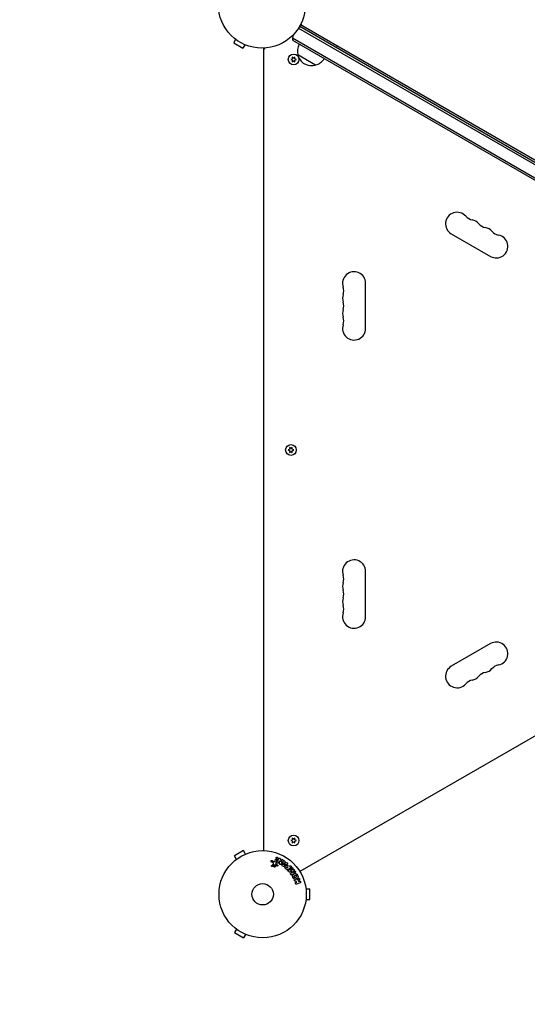
# Model space of a CAD drawing. Units: millimetres. Extents: x -5898 to 6796, y -6818 to 7870.
# Drawn here: x 968 to 1585, y -3401 to -2205 of the extents above; entities that cross this region are included whole.
import ezdxf

# ---------------------------------------------------------------- set-up
doc = ezdxf.new("R2010")
doc.units = ezdxf.units.MM
doc.header["$LTSCALE"] = 20
doc.linetypes.add('HIDDEN', pattern=[9.525, 6.35, -3.175])
for name, color, linetype in [('2d', 230, 'Continuous'), ('AS-Free_Space_Hatch', 31, 'HIDDEN'), ('AS-Safetyzone', 5, 'HIDDEN')]:
    doc.layers.add(name, color=color, linetype=linetype)

msp = doc.modelspace()

# ---------------------------------------------------------------- hatches: boundary and pattern name
at = {"layer": 'AS-Free_Space_Hatch'}
h = msp.add_hatch(dxfattribs=at)
h.set_pattern_fill('ANSI31', color=256, scale=100)
h.set_pattern_definition([(346.7138, (-3961.82, 5322.57), (72.966, 309.002), [])])
edge = h.paths.add_edge_path()
edge.add_arc((-714.4, 6002.7), 1121.1, 214.1508, 252.5798)
edge.add_arc((-1646, 3033.4), 1991, 34.4024, 72.5798, ccw=False)
edge.add_line((-3.3, 4158.3), (828.2, 5598.5))
edge.add_arc((1694.2, 5098.5), 1000, -30, 150, ccw=False)
edge.add_line((2560.3, 4598.5), (1334.5, 2475.5))
edge.add_arc((468.5, 2975.5), 1000, 240.7167, 330, ccw=False)
edge.add_arc((-478.2, 2992.5), 1000, 210, 297.2296, ccw=False)
edge.add_line((-1344.2, 2492.5), (-1642.8, 3009.6))
edge.add_arc((-1231.1, 5265.2), 2292.9, 211.7138, 259.6559, ccw=False)
edge.add_line((-3181.6, 4059.9), (-3961.8, 5322.6))
edge.add_arc((-3111.1, 5848.2), 1000, 31.7138, 211.7138, ccw=False)
edge.add_line((-2260.5, 6373.9), (-1642.1, 5373.3))
edge = h.paths.add_edge_path()
edge.add_arc((-2365.1, 1623), 500, 0, 360)
edge = h.paths.add_edge_path()
edge.add_line((-3314.3, -2950.6), (-1959, -4421.4))
edge.add_line((-1959, -4421.4), (-3195.2, -5560.6))
edge.add_arc((-3872.9, -4825.3), 1000, 222.6616, 312.6616, ccw=False)
edge.add_arc((-3872.9, -4825.3), 1000, 132.6616, 222.6616, ccw=False)
edge.add_line((-4550.6, -4089.9), (-3314.3, -2950.6))

# ---------------------------------------------------------------- linework, layer by layer
at = {"layer": '2d'}
for p, q in [((2154.7, -2699.5), (1309.4, -2211.5)), ((1307.1, -2215.3), (2152.4, -2703.4)), ((1308.4, -2213.2), (2153.6, -2701.2)), ((1311, -2212.4), (1311, -2212.3)), ((1230.6, -2229), (1228.2, -2233.2)), ((1228.2, -2233.2), (1239.4, -2239.7)), ((1229.4, -2228.1), (1229.4, -2228.1)), ((1229.4, -2228.1), (1229.4, -2228.1)), ((1241.8, -2235.5), (1239.4, -2239.7)), ((1299.7, -2227.3), (2145.8, -2715.7)), ((2143.1, -2717.1), (1299.9, -2230.3)), ((1243.2, -2236.1), (1243.2, -2236.1)), ((1243.2, -2236.1), (1243.2, -2236.1)), ((1264.5, -2239.7), (1264.5, -3214.2)), ((1264.5, -2241.5), (1264.6, -2241.5)), ((1327.8, -2260.2), (1306.1, -2247.7)), ((1353.8, -2237.1), (1353, -2238.4)), ((1299.5, -2252.5), (1297.7, -2253.4)), ((1297.7, -2253.4), (1299.5, -2254.3)), ((1299.3, -2250.5), (1299.5, -2252.5)), ((1301, -2251.7), (1299.3, -2250.5)), ((1299.5, -2254.3), (1299.3, -2256.3)), ((1299.3, -2256.3), (1301, -2255.1)), ((1302.7, -2250.5), (1301, -2251.7)), ((1301, -2255.1), (1302.7, -2256.3)), ((1302.5, -2252.5), (1302.7, -2250.5)), ((1304.4, -2253.4), (1302.5, -2252.5)), ((1302.5, -2254.3), (1304.4, -2253.4)), ((1302.7, -2256.3), (1302.5, -2254.3)), ((1492.6, -2465.1), (1540.3, -2492.6)), ((1388.5, -2580.2), (1388.5, -2525.2)), ((1296.1, -2724.8), (1296.3, -2726.8)), ((1297.8, -2726), (1296.1, -2724.8)), ((1299.4, -2724.8), (1297.8, -2726)), ((1299.2, -2726.8), (1299.4, -2724.8)), ((1296.3, -2726.8), (1294.4, -2727.7)), ((1294.4, -2727.7), (1296.3, -2728.6)), ((1296.3, -2728.6), (1296.1, -2730.6)), ((1296.1, -2730.6), (1297.8, -2729.4)), ((1297.8, -2729.4), (1299.4, -2730.6)), ((1301.1, -2727.7), (1299.2, -2726.8)), ((1299.2, -2728.6), (1301.1, -2727.7)), ((1299.4, -2730.6), (1299.2, -2728.6)), ((2152.7, -2752.5), (1308.7, -3239.7)), ((1388.5, -2930.2), (1388.5, -2875.2)), ((1540.3, -2962.8), (1492.6, -2990.3)), ((1299.5, -3201.2), (1297.7, -3202)), ((1297.7, -3202), (1299.5, -3202.9)), ((1299.3, -3199.1), (1299.5, -3201.2)), ((1301, -3200.3), (1299.3, -3199.1)), ((1299.5, -3202.9), (1299.3, -3204.9)), ((1299.3, -3204.9), (1301, -3203.8)), ((1302.7, -3199.1), (1301, -3200.3)), ((1301, -3203.8), (1302.7, -3204.9)), ((1302.5, -3201.2), (1302.7, -3199.1)), ((1304.4, -3202), (1302.5, -3201.2)), ((1302.5, -3202.9), (1304.4, -3202)), ((1302.7, -3204.9), (1302.5, -3202.9)), ((1240.3, -3214.2), (1229.1, -3220.7)), ((1242.7, -3218.4), (1240.3, -3214.2)), ((1264.5, -3213.9), (1264.6, -3213.9)), ((1231.5, -3224.9), (1229.1, -3220.7)), ((1230.3, -3225.8), (1230.3, -3225.8)), ((1230.3, -3225.8), (1230.3, -3225.8)), ((1244.1, -3217.8), (1244.1, -3217.8)), ((1244.1, -3217.8), (1244.1, -3217.8)), ((1276, -3228.9), (1273.9, -3227.7)), ((1274.8, -3226.3), (1276.7, -3227.4)), ((1278.5, -3226.7), (1279.1, -3224.9)), ((1280.6, -3225.5), (1279.5, -3228.7)), ((1283.7, -3226.5), (1282.5, -3228.8)), ((1283.9, -3230), (1283.7, -3226.5)), ((1285, -3224.7), (1285.3, -3227.9)), ((1285.3, -3227.9), (1286.4, -3225.7)), ((1287.2, -3231.8), (1288.3, -3227.9)), ((1290.2, -3228), (1292, -3229.3)), ((1274.4, -3232.3), (1276.5, -3230.4)), ((1279, -3231.5), (1277.1, -3231.7)), ((1280.6, -3232.8), (1279.3, -3231.7)), ((1280.1, -3230.5), (1281.6, -3231.9)), ((1289, -3231.5), (1289.7, -3229.2)), ((1290.9, -3230.1), (1289, -3231.6)), ((1292.7, -3231.1), (1289.4, -3233.3)), ((1289.7, -3229.2), (1290.9, -3230.1)), ((1293, -3237.5), (1291.7, -3236.2)), ((1294.4, -3234.8), (1293.5, -3235.7)), ((1297.6, -3234.4), (1294.7, -3237.3)), ((1295, -3237.9), (1298.6, -3235.1)), ((1295.5, -3233.7), (1296.2, -3233)), ((1299.7, -3236.6), (1297.4, -3238.4)), ((1297.4, -3238.4), (1300.6, -3237.1)), ((1301.6, -3238.4), (1299.5, -3241.1)), ((1299.5, -3241.1), (1301.9, -3239.3)), ((1309, -3239.6), (1308.9, -3239.5)), ((1305.1, -3252.5), (1302.9, -3251.5)), ((1308.1, -3249.4), (1306.6, -3251.2)), ((1306.6, -3251.2), (1307.4, -3251.7)), ((1307.4, -3251.7), (1308.2, -3251.4)), ((1303.9, -3252.9), (1305.1, -3252.5)), ((1308.8, -3253.3), (1304.5, -3254.8)), ((1315.8, -3259.2), (1315.8, -3259.2)), ((1315.8, -3259.2), (1315.8, -3259.2)), ((1316, -3260.7), (1320.8, -3260.7)), ((1320.8, -3273.7), (1320.8, -3260.7)), ((1315.8, -3275.1), (1315.8, -3275.2)), ((1315.8, -3275.2), (1315.8, -3275.2)), ((1316, -3273.7), (1320.8, -3273.7)), ((1231.5, -3309.5), (1229.1, -3313.7)), ((1230.3, -3308.6), (1230.3, -3308.6)), ((1230.3, -3308.6), (1230.3, -3308.6)), ((1229.1, -3313.7), (1240.3, -3320.2)), ((1242.7, -3316), (1240.3, -3320.2)), ((1244.1, -3316.6), (1244.1, -3316.5)), ((1244.1, -3316.6), (1244.1, -3316.6))]:
    msp.add_line(p, q, dxfattribs=at)
for centre, radius in [((1262.5, -2186.7), 53), ((1301, -2253.4), 6.5), ((1297.8, -2727.7), 6.5), ((1301, -3202), 6.5), ((1263.4, -3267.2), 53), ((1263.4, -3267.2), 13)]:
    msp.add_circle(centre, radius, dxfattribs=at)
for centre, radius, start, end in [((1314.4, -2208.6), 5, 203.9018, 240), ((1314.7, -2227.8), 15, 164.7866, 189.2965), ((1314.7, -2227.8), 15, 110.7035, 118.7826), ((1322.6, -2243.2), 17, 150.6413, 195.8135), ((1269.5, -2242.6), 5, 143.9018, 180), ((1322.7, -2244), 17, 192.6679, 287.3321), ((1352.6, -2238.2), 0.5, 240, 330), ((1323.5, -2243.7), 17, 284.1865, 329.3587), ((1499.6, -2453), 14, 40.8901, 240), ((1520.8, -2434.6), 14, 220.8901, 259.1099), ((1515.5, -2462.1), 14, 40.8901, 79.1099), ((1536.7, -2443.8), 14, 220.8901, 259.1099), ((1531.4, -2471.3), 14, 40.8901, 79.1099), ((1552.6, -2453), 14, 220.8901, 259.1099), ((1547.3, -2480.5), 14, 240, 79.1099), ((1374.5, -2525.2), 14, 360, 199.1099), ((1348, -2534.4), 14, 340.8901, 19.1099), ((1374.5, -2543.5), 14, 160.8901, 199.1099), ((1374.5, -2561.9), 14, 160.8901, 199.1099), ((1348, -2552.7), 14, 340.8901, 19.1099), ((1348, -2571), 14, 340.8901, 19.1099), ((1374.5, -2580.2), 14, 160.8901, 360), ((1374.5, -2875.2), 14, 360, 199.1099), ((1348, -2884.4), 14, 340.8901, 19.1099), ((1374.5, -2893.5), 14, 160.8901, 199.1099), ((1348, -2902.7), 14, 340.8901, 19.1099), ((1374.5, -2911.9), 14, 160.8901, 199.1099), ((1348, -2921), 14, 340.8901, 19.1099), ((1374.5, -2930.2), 14, 160.8901, 360), ((1547.3, -2975), 14, 280.8901, 120), ((1552.6, -3002.5), 14, 100.8901, 139.1099), ((1499.6, -3002.5), 14, 120, 319.1099), ((1536.7, -3011.6), 14, 100.8901, 139.1099), ((1531.4, -2984.1), 14, 280.8901, 319.1099), ((1520.8, -3020.8), 14, 100.8901, 139.1099), ((1515.5, -2993.3), 14, 280.8901, 319.1099), ((1269.5, -3212.9), 5, 180, 195.7346), ((1307.4, -3234.7), 5, 284.2654, 300)]:
    msp.add_arc(centre, radius, start, end, dxfattribs=at)
at = {"layer": '2d', "extrusion": (0, 0, -1)}
for centre, major_axis, start_param, end_param in [((1284.4, -3226.8), (72.4, -37.7), -1.580394, -1.580187), ((1288.9, -3231.5), (67.2, -47.9), -1.569073, -1.568843), ((1298.5, -3239.8), (-50.6, 64.8), -1.549786, -1.549557)]:
    msp.add_ellipse(centre, major_axis=major_axis, ratio=0, start_param=start_param, end_param=end_param, dxfattribs=at)
at = {"layer": '2d'}
for centre, major_axis, start_param, end_param in [((1284.1, -3227.3), (-72.7, 37.9), -1.586672, -1.586454), ((1299.4, -3239.1), (50.2, -64.3), -1.571045, -1.570849), ((1298.5, -3239.8), (-50.6, 64.8), -1.591736, -1.591508)]:
    msp.add_ellipse(centre, major_axis=major_axis, ratio=0, start_param=start_param, end_param=end_param, dxfattribs=at)
for points, knots in [([(1273.9, -3227.7), (1273.8, -3227.7), (1273.8, -3227.6), (1273.7, -3227.6), (1273.7, -3227.5), (1273.7, -3227.5), (1273.6, -3227.4), (1273.6, -3227.3), (1273.6, -3227.2), (1273.6, -3227.1), (1273.5, -3227), (1273.5, -3226.9), (1273.6, -3226.8), (1273.6, -3226.7), (1273.6, -3226.6), (1273.7, -3226.5), (1273.8, -3226.5), (1273.9, -3226.4), (1273.9, -3226.3), (1274, -3226.3), (1274.1, -3226.2), (1274.2, -3226.2), (1274.3, -3226.2), (1274.4, -3226.2), (1274.5, -3226.2), (1274.5, -3226.2), (1274.6, -3226.3), (1274.7, -3226.3), (1274.7, -3226.3), (1274.8, -3226.3), (1274.8, -3226.3)], [0, 0, 0, 0, 0.078905, 0.078905, 0.078905, 0.156895, 0.156895, 0.156895, 0.278767, 0.278767, 0.278767, 0.402824, 0.402824, 0.402824, 0.540222, 0.540222, 0.540222, 0.661123, 0.661123, 0.661123, 0.781936, 0.781936, 0.781936, 0.864404, 0.864404, 0.864404, 0.968184, 0.968184, 0.968184, 1, 1, 1, 1]), ([(1276.7, -3227.4), (1276.8, -3227.5), (1277, -3227.6), (1277.4, -3227.7), (1277.6, -3227.7), (1278, -3227.5), (1278.1, -3227.4), (1278.3, -3227.1), (1278.4, -3226.9), (1278.5, -3226.7)], [0, 0, 0, 0, 0.25, 0.25, 0.5, 0.5, 0.75, 0.75, 1, 1, 1, 1]), ([(1279.1, -3224.9), (1279.1, -3224.8), (1279.2, -3224.7), (1279.3, -3224.7), (1279.3, -3224.6), (1279.4, -3224.5), (1279.5, -3224.5), (1279.6, -3224.4), (1279.7, -3224.4), (1279.8, -3224.4), (1279.9, -3224.4), (1280, -3224.4), (1280.1, -3224.4), (1280.2, -3224.4), (1280.2, -3224.5), (1280.3, -3224.5), (1280.4, -3224.6), (1280.4, -3224.6), (1280.5, -3224.7), (1280.5, -3224.7), (1280.6, -3224.8), (1280.6, -3224.9), (1280.6, -3225), (1280.7, -3225), (1280.7, -3225.1), (1280.7, -3225.2), (1280.7, -3225.3), (1280.6, -3225.4), (1280.6, -3225.4), (1280.6, -3225.5), (1280.6, -3225.5)], [0, 0, 0, 0, 0.128283, 0.128283, 0.128283, 0.257197, 0.257197, 0.257197, 0.376438, 0.376438, 0.376438, 0.47937, 0.47937, 0.47937, 0.570293, 0.570293, 0.570293, 0.657943, 0.657943, 0.657943, 0.74995, 0.74995, 0.74995, 0.851832, 0.851832, 0.851832, 0.966572, 0.966572, 0.966572, 1, 1, 1, 1]), ([(1280.8, -3223.6), (1280.7, -3223.6), (1280.7, -3223.6), (1280.6, -3223.6), (1280.5, -3223.5), (1280.4, -3223.5), (1280.4, -3223.5), (1280.3, -3223.4), (1280.2, -3223.4), (1280.2, -3223.3), (1280.1, -3223.3), (1280.1, -3223.2), (1280, -3223.2), (1280, -3223.1), (1280, -3223), (1280, -3222.9), (1279.9, -3222.8), (1279.9, -3222.7), (1280, -3222.7), (1280, -3222.6), (1280, -3222.5), (1280.1, -3222.4), (1280.1, -3222.3), (1280.2, -3222.2), (1280.3, -3222.1), (1280.3, -3222.1), (1280.4, -3222), (1280.5, -3222), (1280.6, -3222), (1280.7, -3222), (1280.7, -3222)], [0.5, 0.5, 0.5, 0.5, 0.5308264, 0.5308264, 0.5308264, 0.5764939, 0.5764939, 0.5764939, 0.619222, 0.619222, 0.619222, 0.6634255, 0.6634255, 0.6634255, 0.7123401, 0.7123401, 0.7123401, 0.7680844, 0.7680844, 0.7680844, 0.8308981, 0.8308981, 0.8308981, 0.8977418, 0.8977418, 0.8977418, 0.9621491, 0.9621491, 0.9621491, 1, 1, 1, 1]), ([(1282.5, -3228.8), (1282.4, -3228.9), (1282.3, -3229.1), (1282.2, -3229.2), (1282.2, -3229.2), (1282.1, -3229.3), (1282, -3229.3), (1282, -3229.4), (1281.9, -3229.4), (1281.8, -3229.4), (1281.7, -3229.4), (1281.6, -3229.4), (1281.5, -3229.4), (1281.3, -3229.3), (1281.2, -3229.3), (1281.1, -3229.2), (1281, -3229.1), (1280.9, -3229.1), (1280.8, -3229), (1280.7, -3228.9), (1280.7, -3228.8), (1280.6, -3228.7), (1280.6, -3228.6), (1280.6, -3228.6), (1280.6, -3228.5), (1280.6, -3228.4), (1280.6, -3228.3), (1280.6, -3228.2), (1280.6, -3228.1), (1280.7, -3228), (1280.7, -3227.9)], [0, 0, 0, 0, 0.149047, 0.149047, 0.149047, 0.224258, 0.224258, 0.224258, 0.300011, 0.300011, 0.300011, 0.394683, 0.394683, 0.394683, 0.514913, 0.514913, 0.514913, 0.635701, 0.635701, 0.635701, 0.72283, 0.72283, 0.72283, 0.796261, 0.796261, 0.796261, 0.886016, 0.886016, 0.886016, 1, 1, 1, 1]), ([(1280.7, -3222), (1280.8, -3222), (1280.9, -3222), (1281, -3222), (1281.1, -3222), (1281.1, -3222.1), (1281.2, -3222.1), (1281.3, -3222.1), (1281.3, -3222.2), (1281.4, -3222.2), (1281.4, -3222.3), (1281.5, -3222.4), (1281.5, -3222.4), (1281.5, -3222.5), (1281.5, -3222.6), (1281.6, -3222.7), (1281.6, -3222.8), (1281.6, -3222.9), (1281.5, -3223), (1281.5, -3223.1), (1281.5, -3223.2), (1281.4, -3223.2), (1281.4, -3223.3), (1281.3, -3223.4), (1281.2, -3223.5), (1281.1, -3223.5), (1281, -3223.6), (1280.9, -3223.6), (1280.8, -3223.6), (1280.8, -3223.6), (1280.8, -3223.6)], [0, 0, 0, 0, 0.0433665, 0.0433665, 0.0433665, 0.0868094, 0.0868094, 0.0868094, 0.1295054, 0.1295054, 0.1295054, 0.1746613, 0.1746613, 0.1746613, 0.2253036, 0.2253036, 0.2253036, 0.2831823, 0.2831823, 0.2831823, 0.3477345, 0.3477345, 0.3477345, 0.4147773, 0.4147773, 0.4147773, 0.4773892, 0.4773892, 0.4773892, 0.5, 0.5, 0.5, 0.5]), ([(1282.9, -3223.8), (1283, -3223.6), (1283.1, -3223.3), (1283.7, -3223.2), (1284, -3223.3), (1284.5, -3223.5), (1284.7, -3223.7), (1285, -3224.2), (1285, -3224.5), (1285, -3224.7)], [0, 0, 0, 0, 0.25, 0.25, 0.5, 0.5, 0.75, 0.75, 1, 1, 1, 1]), ([(1286.4, -3225.7), (1286.5, -3225.5), (1286.7, -3225.3), (1287.2, -3225.1), (1287.5, -3225.1), (1288, -3225.4), (1288.3, -3225.6), (1288.4, -3226.2), (1288.3, -3226.4), (1288.2, -3226.6)], [0, 0, 0, 0, 0.25, 0.25, 0.5, 0.5, 0.75, 0.75, 1, 1, 1, 1]), ([(1288.3, -3227.9), (1288.3, -3227.6), (1288.4, -3227.3), (1288.6, -3226.8), (1288.8, -3226.5), (1289.4, -3226.3), (1289.8, -3226.5), (1290.3, -3226.9), (1290.4, -3227.2), (1290.3, -3227.5)], [0, 0, 0, 0, 0.25, 0.25, 0.5, 0.5, 0.75, 0.75, 1, 1, 1, 1]), ([(1275.3, -3233.3), (1275.2, -3233.3), (1275.2, -3233.4), (1275.1, -3233.4), (1275, -3233.5), (1275, -3233.5), (1274.9, -3233.5), (1274.8, -3233.5), (1274.7, -3233.5), (1274.7, -3233.5), (1274.6, -3233.4), (1274.5, -3233.4), (1274.5, -3233.4), (1274.4, -3233.4), (1274.4, -3233.3), (1274.3, -3233.2), (1274.3, -3233.2), (1274.2, -3233.1), (1274.2, -3233.1), (1274.2, -3233), (1274.2, -3232.9), (1274.2, -3232.9), (1274.2, -3232.8), (1274.2, -3232.7), (1274.2, -3232.6), (1274.2, -3232.5), (1274.2, -3232.5), (1274.3, -3232.4), (1274.3, -3232.4), (1274.3, -3232.3), (1274.4, -3232.3)], [0, 0, 0, 0, 0.121966, 0.121966, 0.121966, 0.214779, 0.214779, 0.214779, 0.307643, 0.307643, 0.307643, 0.401902, 0.401902, 0.401902, 0.50199, 0.50199, 0.50199, 0.594015, 0.594015, 0.594015, 0.695052, 0.695052, 0.695052, 0.816614, 0.816614, 0.816614, 0.940808, 0.940808, 0.940808, 1, 1, 1, 1]), ([(1276.5, -3230.4), (1276.6, -3230.3), (1276.6, -3230.2), (1276.7, -3230.1), (1276.7, -3230.1), (1276.7, -3230), (1276.7, -3229.9), (1276.7, -3229.8), (1276.7, -3229.8), (1276.7, -3229.7), (1276.7, -3229.6), (1276.6, -3229.5), (1276.5, -3229.4), (1276.4, -3229.2), (1276.3, -3229.1), (1276.1, -3229), (1276.1, -3228.9), (1276.1, -3228.9), (1276, -3228.9)], [0, 0, 0, 0, 0.155271, 0.155271, 0.155271, 0.300602, 0.300602, 0.300602, 0.425017, 0.425017, 0.425017, 0.625972, 0.625972, 0.625972, 0.919161, 0.919161, 0.919161, 1, 1, 1, 1]), ([(1278, -3234.2), (1277.9, -3234.2), (1277.9, -3234.2), (1277.8, -3234.2), (1277.7, -3234.2), (1277.6, -3234.2), (1277.4, -3234.2), (1277.3, -3234.2), (1277.2, -3234.1), (1277.2, -3234), (1277.1, -3234), (1277, -3233.9), (1276.9, -3233.8), (1276.9, -3233.7), (1276.8, -3233.6), (1276.8, -3233.5), (1276.7, -3233.4), (1276.7, -3233.3), (1276.7, -3233.2), (1276.7, -3233.1), (1276.7, -3233), (1276.8, -3232.9), (1276.8, -3232.7), (1276.9, -3232.6), (1277, -3232.5), (1277, -3232.4), (1277.1, -3232.4), (1277.3, -3232.3), (1277.3, -3232.2), (1277.4, -3232.2), (1277.5, -3232.2)], [0.5, 0.5, 0.5, 0.5, 0.5325, 0.5325, 0.5325, 0.5843306, 0.5843306, 0.5843306, 0.6325858, 0.6325858, 0.6325858, 0.6798809, 0.6798809, 0.6798809, 0.7287596, 0.7287596, 0.7287596, 0.781079, 0.781079, 0.781079, 0.8376169, 0.8376169, 0.8376169, 0.8975665, 0.8975665, 0.8975665, 0.9583179, 0.9583179, 0.9583179, 1, 1, 1, 1]), ([(1277.1, -3231.7), (1277.1, -3231.7), (1277.1, -3231.7), (1277.1, -3231.7), (1277, -3231.7), (1277, -3231.7), (1277, -3231.7)], [0, 0, 0, 0, 0.529214, 0.529214, 0.529214, 1, 1, 1, 1]), ([(1277.5, -3232.2), (1277.6, -3232.2), (1277.7, -3232.2), (1277.8, -3232.2), (1277.9, -3232.2), (1278.1, -3232.2), (1278.2, -3232.2), (1278.3, -3232.3), (1278.4, -3232.3), (1278.4, -3232.4), (1278.5, -3232.5), (1278.6, -3232.6), (1278.6, -3232.7), (1278.7, -3232.7), (1278.7, -3232.8), (1278.8, -3233), (1278.8, -3233.1), (1278.8, -3233.2), (1278.8, -3233.3), (1278.8, -3233.4), (1278.7, -3233.5), (1278.7, -3233.6), (1278.6, -3233.8), (1278.6, -3233.9), (1278.5, -3233.9), (1278.4, -3234), (1278.3, -3234.1), (1278.2, -3234.2), (1278.1, -3234.2), (1278.1, -3234.2), (1278, -3234.2)], [0, 0, 0, 0, 0.0492127, 0.0492127, 0.0492127, 0.0985629, 0.0985629, 0.0985629, 0.1461901, 0.1461901, 0.1461901, 0.1936729, 0.1936729, 0.1936729, 0.2434261, 0.2434261, 0.2434261, 0.2970519, 0.2970519, 0.2970519, 0.3548805, 0.3548805, 0.3548805, 0.415485, 0.415485, 0.415485, 0.4757831, 0.4757831, 0.4757831, 0.5, 0.5, 0.5, 0.5]), ([(1279.3, -3231.7), (1279.3, -3231.7), (1279.3, -3231.6), (1279.3, -3231.6), (1279.2, -3231.6), (1279.2, -3231.6), (1279.1, -3231.5), (1279.1, -3231.5), (1279.1, -3231.5), (1279, -3231.5), (1279, -3231.5), (1279, -3231.5), (1279, -3231.5)], [0, 0, 0, 0, 0.271486, 0.271486, 0.271486, 0.613888, 0.613888, 0.613888, 0.826923, 0.826923, 0.826923, 1, 1, 1, 1]), ([(1279.5, -3228.7), (1279.3, -3229), (1279.3, -3229.4), (1279.5, -3230), (1279.8, -3230.3), (1280.1, -3230.5)], [0, 0, 0, 0, 0.5, 0.5, 1, 1, 1, 1]), ([(1281.6, -3231.9), (1281.6, -3231.9), (1281.7, -3232), (1281.7, -3232), (1281.7, -3232.1), (1281.7, -3232.1), (1281.8, -3232.2), (1281.8, -3232.3), (1281.8, -3232.4), (1281.8, -3232.5), (1281.7, -3232.5), (1281.7, -3232.6), (1281.7, -3232.7), (1281.6, -3232.8), (1281.6, -3232.8), (1281.5, -3232.9), (1281.4, -3232.9), (1281.4, -3233), (1281.3, -3233), (1281.2, -3233), (1281.1, -3233), (1281, -3233), (1281, -3233), (1280.9, -3233), (1280.9, -3233), (1280.8, -3233), (1280.7, -3232.9), (1280.7, -3232.9), (1280.6, -3232.9), (1280.6, -3232.8), (1280.6, -3232.8)], [0, 0, 0, 0, 0.082221, 0.082221, 0.082221, 0.163511, 0.163511, 0.163511, 0.287426, 0.287426, 0.287426, 0.413061, 0.413061, 0.413061, 0.546586, 0.546586, 0.546586, 0.661904, 0.661904, 0.661904, 0.780544, 0.780544, 0.780544, 0.862621, 0.862621, 0.862621, 0.966358, 0.966358, 0.966358, 1, 1, 1, 1]), ([(1286.1, -3230.6), (1286, -3230.8), (1286, -3230.9), (1285.8, -3231), (1285.8, -3231.1), (1285.7, -3231.1), (1285.6, -3231.2), (1285.6, -3231.2), (1285.5, -3231.2), (1285.4, -3231.2), (1285.3, -3231.2), (1285.2, -3231.2), (1285.1, -3231.2), (1284.9, -3231.2), (1284.7, -3231.1), (1284.5, -3231), (1284.4, -3230.9), (1284.3, -3230.9), (1284.2, -3230.8), (1284.1, -3230.7), (1284.1, -3230.6), (1284, -3230.5), (1284, -3230.4), (1283.9, -3230.3), (1283.9, -3230.3), (1283.9, -3230.2), (1283.9, -3230.1), (1283.9, -3230)], [0, 0, 0, 0, 0.1575, 0.1575, 0.1575, 0.241033, 0.241033, 0.241033, 0.325709, 0.325709, 0.325709, 0.429473, 0.429473, 0.429473, 0.603377, 0.603377, 0.603377, 0.728155, 0.728155, 0.728155, 0.821685, 0.821685, 0.821685, 0.914881, 0.914881, 0.914881, 1, 1, 1, 1]), ([(1287.6, -3233), (1287.5, -3232.9), (1287.4, -3232.9), (1287.3, -3232.8), (1287.3, -3232.7), (1287.2, -3232.6), (1287.2, -3232.5), (1287.2, -3232.4), (1287.1, -3232.3), (1287.1, -3232.3), (1287.1, -3232.1), (1287.2, -3231.9), (1287.2, -3231.8)], [0, 0, 0, 0, 0.210571, 0.210571, 0.210571, 0.422328, 0.422328, 0.422328, 0.621156, 0.621156, 0.621156, 1, 1, 1, 1]), ([(1289.4, -3233.3), (1289.3, -3233.4), (1289.2, -3233.4), (1289.1, -3233.5), (1289, -3233.5), (1288.9, -3233.6), (1288.7, -3233.6), (1288.6, -3233.6), (1288.5, -3233.6), (1288.4, -3233.5), (1288.4, -3233.5), (1288.3, -3233.5), (1288.2, -3233.4), (1288.1, -3233.4), (1288.1, -3233.4), (1288.1, -3233.4)], [0, 0, 0, 0, 0.258514, 0.258514, 0.258514, 0.521139, 0.521139, 0.521139, 0.723781, 0.723781, 0.723781, 0.926502, 0.926502, 0.926502, 1, 1, 1, 1]), ([(1291.7, -3236.2), (1291.4, -3235.9), (1291.1, -3235.7), (1290.7, -3235.1), (1290.5, -3234.8), (1290.4, -3234.1), (1290.5, -3233.7), (1290.8, -3233.1), (1291, -3232.9), (1291.4, -3232.4), (1291.7, -3232.2), (1292.3, -3231.9), (1292.6, -3231.8), (1293.3, -3231.8), (1293.7, -3232), (1294.3, -3232.5), (1294.5, -3232.7), (1294.8, -3233)], [0, 0, 0, 0, 0.125, 0.125, 0.25, 0.25, 0.375, 0.375, 0.5, 0.5, 0.625, 0.625, 0.75, 0.75, 0.875, 0.875, 1, 1, 1, 1]), ([(1292.4, -3229), (1292.6, -3228.8), (1293, -3228.8), (1293.4, -3229.1), (1293.5, -3229.2), (1293.7, -3229.5), (1293.8, -3229.6), (1293.8, -3230.1), (1293.6, -3230.3), (1293.2, -3230.7), (1292.9, -3230.9), (1292.7, -3231.1)], [0, 0, 0, 0, 0.25, 0.25, 0.375, 0.375, 0.5, 0.5, 0.75, 0.75, 1, 1, 1, 1]), ([(1292.8, -3235), (1292.7, -3235), (1292.7, -3234.9), (1292.7, -3234.9), (1292.7, -3234.9), (1292.7, -3234.9), (1292.7, -3234.9), (1292.7, -3234.9), (1292.6, -3234.8), (1292.6, -3234.8), (1292.6, -3234.8), (1292.6, -3234.8), (1292.6, -3234.8), (1292.6, -3234.8), (1292.5, -3234.7), (1292.5, -3234.7), (1292.5, -3234.7), (1292.5, -3234.6), (1292.5, -3234.6), (1292.5, -3234.6), (1292.4, -3234.5), (1292.4, -3234.5), (1292.4, -3234.4), (1292.4, -3234.4), (1292.4, -3234.4), (1292.4, -3234.4), (1292.4, -3234.3), (1292.5, -3234.3), (1292.5, -3234.3), (1292.5, -3234.2), (1292.5, -3234.2), (1292.5, -3234.2), (1292.5, -3234.2), (1292.5, -3234.1), (1292.5, -3234.1), (1292.6, -3234.1), (1292.6, -3234), (1292.7, -3234), (1292.7, -3234), (1292.7, -3233.9), (1292.7, -3233.9), (1292.8, -3233.9), (1292.8, -3233.9), (1292.8, -3233.8), (1292.8, -3233.8), (1292.8, -3233.8), (1292.9, -3233.8), (1292.9, -3233.8), (1292.9, -3233.8), (1292.9, -3233.8), (1293, -3233.8), (1293, -3233.8), (1293, -3233.7), (1293.1, -3233.7), (1293.1, -3233.7), (1293.1, -3233.7), (1293.1, -3233.7), (1293.2, -3233.7), (1293.2, -3233.7), (1293.2, -3233.7), (1293.3, -3233.7), (1293.3, -3233.8), (1293.3, -3233.8), (1293.4, -3233.8), (1293.4, -3233.8), (1293.4, -3233.8), (1293.4, -3233.8), (1293.5, -3233.8), (1293.5, -3233.9), (1293.5, -3233.9), (1293.5, -3233.9), (1293.6, -3233.9), (1293.6, -3234)], [0, 0, 0, 0, 0.03125, 0.046875, 0.054688, 0.058594, 0.058594, 0.0625, 0.0625, 0.09375, 0.109375, 0.117188, 0.117188, 0.125, 0.125, 0.15625, 0.171875, 0.171875, 0.1875, 0.1875, 0.25, 0.25, 0.28125, 0.296875, 0.296875, 0.3125, 0.3125, 0.34375, 0.359375, 0.359375, 0.375, 0.375, 0.40625, 0.40625, 0.4375, 0.4375, 0.5, 0.5, 0.53125, 0.53125, 0.5625, 0.5625, 0.59375, 0.609375, 0.609375, 0.625, 0.625, 0.65625, 0.671875, 0.671875, 0.6875, 0.6875, 0.71875, 0.734375, 0.734375, 0.75, 0.75, 0.78125, 0.78125, 0.8125, 0.8125, 0.84375, 0.859375, 0.859375, 0.875, 0.875, 0.90625, 0.921875, 0.921875, 0.9375, 0.9375, 1, 1, 1, 1]), ([(1294.7, -3237.3), (1294.5, -3237.5), (1294.4, -3237.6), (1294.2, -3237.7), (1294.1, -3237.7), (1294, -3237.8), (1293.9, -3237.8), (1293.8, -3237.8), (1293.7, -3237.9), (1293.6, -3237.8), (1293.5, -3237.8), (1293.4, -3237.8), (1293.3, -3237.8), (1293.2, -3237.7), (1293.1, -3237.6), (1293, -3237.6), (1293, -3237.5), (1293, -3237.5), (1293, -3237.5)], [0, 0, 0, 0, 0.31317, 0.31317, 0.31317, 0.49167, 0.49167, 0.49167, 0.632378, 0.632378, 0.632378, 0.773792, 0.773792, 0.773792, 0.946691, 0.946691, 0.946691, 1, 1, 1, 1]), ([(1294.8, -3239.5), (1294.7, -3239.4), (1294.7, -3239.2), (1294.6, -3239.1), (1294.6, -3239), (1294.5, -3238.9), (1294.5, -3238.7), (1294.5, -3238.6), (1294.5, -3238.5), (1294.6, -3238.4), (1294.6, -3238.3), (1294.7, -3238.2), (1294.7, -3238.1), (1294.8, -3238), (1294.9, -3238), (1295, -3237.9)], [0, 0, 0, 0, 0.211935, 0.211935, 0.211935, 0.42554, 0.42554, 0.42554, 0.616183, 0.616183, 0.616183, 0.804578, 0.804578, 0.804578, 1, 1, 1, 1]), ([(1296.4, -3240.1), (1296.3, -3240.2), (1296.2, -3240.2), (1296, -3240.2), (1295.9, -3240.3), (1295.8, -3240.3), (1295.8, -3240.3), (1295.7, -3240.3), (1295.6, -3240.2), (1295.5, -3240.2), (1295.5, -3240.2), (1295.4, -3240.1), (1295.3, -3240.1), (1295.2, -3240), (1295.1, -3239.9), (1295.1, -3239.8)], [0, 0, 0, 0, 0.262214, 0.262214, 0.262214, 0.45352, 0.45352, 0.45352, 0.59911, 0.59911, 0.59911, 0.778355, 0.778355, 0.778355, 1, 1, 1, 1]), ([(1296.2, -3233), (1296.3, -3232.9), (1296.4, -3232.8), (1296.6, -3232.7), (1296.7, -3232.6), (1296.8, -3232.6), (1296.9, -3232.6), (1297, -3232.6), (1297.1, -3232.6), (1297.2, -3232.6), (1297.3, -3232.7), (1297.4, -3232.7), (1297.5, -3232.8), (1297.6, -3232.8), (1297.7, -3232.9), (1297.7, -3233), (1297.8, -3233), (1297.9, -3233.1), (1297.9, -3233.2), (1297.9, -3233.3), (1298, -3233.4), (1298, -3233.5), (1298, -3233.6), (1298, -3233.7), (1298, -3233.8), (1297.9, -3233.9), (1297.9, -3234), (1297.8, -3234.1), (1297.8, -3234.2), (1297.7, -3234.3), (1297.6, -3234.4)], [0, 0, 0, 0, 0.150582, 0.150582, 0.150582, 0.244297, 0.244297, 0.244297, 0.338108, 0.338108, 0.338108, 0.43157, 0.43157, 0.43157, 0.526276, 0.526276, 0.526276, 0.608642, 0.608642, 0.608642, 0.696468, 0.696468, 0.696468, 0.792269, 0.792269, 0.792269, 0.881826, 0.881826, 0.881826, 1, 1, 1, 1]), ([(1298.6, -3235.1), (1298.7, -3235), (1298.8, -3234.9), (1298.9, -3234.9), (1299, -3234.9), (1299.1, -3234.9), (1299.2, -3234.9), (1299.3, -3234.9), (1299.3, -3234.9), (1299.4, -3234.9), (1299.5, -3235), (1299.6, -3235), (1299.7, -3235.1), (1299.8, -3235.1), (1299.8, -3235.2), (1299.9, -3235.3), (1300, -3235.4), (1300, -3235.5), (1300, -3235.6), (1300.1, -3235.7), (1300.1, -3235.8), (1300.1, -3235.9), (1300.1, -3236), (1300.1, -3236.1), (1300.1, -3236.2), (1300, -3236.3), (1300, -3236.3), (1299.9, -3236.4), (1299.9, -3236.5), (1299.8, -3236.5), (1299.7, -3236.6)], [0, 0, 0, 0, 0.149412, 0.149412, 0.149412, 0.234669, 0.234669, 0.234669, 0.319552, 0.319552, 0.319552, 0.409122, 0.409122, 0.409122, 0.510496, 0.510496, 0.510496, 0.610839, 0.610839, 0.610839, 0.713767, 0.713767, 0.713767, 0.817551, 0.817551, 0.817551, 0.907085, 0.907085, 0.907085, 1, 1, 1, 1]), ([(1300.6, -3237.1), (1300.7, -3237), (1300.9, -3237), (1301.2, -3237.1), (1301.4, -3237.2), (1301.6, -3237.5), (1301.7, -3237.7), (1301.7, -3238.1), (1301.7, -3238.2), (1301.6, -3238.4)], [0, 0, 0, 0, 0.25, 0.25, 0.5, 0.5, 0.75, 0.75, 1, 1, 1, 1]), ([(1301.9, -3239.3), (1302, -3239.2), (1302.1, -3239.1), (1302.2, -3239.1), (1302.3, -3239.1), (1302.4, -3239.1), (1302.5, -3239.1), (1302.6, -3239.1), (1302.7, -3239.1), (1302.7, -3239.2), (1302.8, -3239.2), (1302.9, -3239.3), (1303, -3239.3), (1303.1, -3239.4), (1303.2, -3239.5), (1303.2, -3239.6), (1303.3, -3239.7), (1303.3, -3239.8), (1303.4, -3239.9), (1303.4, -3240), (1303.4, -3240.1), (1303.4, -3240.2), (1303.4, -3240.3), (1303.4, -3240.4), (1303.3, -3240.4), (1303.3, -3240.5), (1303.2, -3240.6), (1303.1, -3240.7), (1303.1, -3240.7), (1303.1, -3240.8), (1303, -3240.8)], [0, 0, 0, 0, 0.149557, 0.149557, 0.149557, 0.240892, 0.240892, 0.240892, 0.331834, 0.331834, 0.331834, 0.428634, 0.428634, 0.428634, 0.53396, 0.53396, 0.53396, 0.633918, 0.633918, 0.633918, 0.73669, 0.73669, 0.73669, 0.833499, 0.833499, 0.833499, 0.94118, 0.94118, 0.94118, 1, 1, 1, 1]), ([(1297.6, -3243.1), (1297.5, -3242.9), (1297.4, -3242.8), (1297.4, -3242.7), (1297.4, -3242.6), (1297.3, -3242.5), (1297.3, -3242.5), (1297.3, -3242.4), (1297.3, -3242.3), (1297.3, -3242.2), (1297.4, -3242.1), (1297.4, -3242), (1297.5, -3241.8), (1297.5, -3241.8), (1297.6, -3241.7), (1297.6, -3241.7)], [0, 0, 0, 0, 0.262144, 0.262144, 0.262144, 0.418954, 0.418954, 0.418954, 0.577827, 0.577827, 0.577827, 0.864518, 0.864518, 0.864518, 1, 1, 1, 1]), ([(1299.4, -3243.6), (1299.3, -3243.7), (1299.2, -3243.8), (1299, -3243.8), (1298.9, -3243.8), (1298.8, -3243.9), (1298.7, -3243.9), (1298.6, -3243.9), (1298.5, -3243.8), (1298.4, -3243.8), (1298.3, -3243.7), (1298.2, -3243.7), (1298.1, -3243.6), (1298, -3243.5), (1297.9, -3243.5), (1297.9, -3243.4)], [0, 0, 0, 0, 0.270608, 0.270608, 0.270608, 0.467141, 0.467141, 0.467141, 0.66447, 0.66447, 0.66447, 0.851846, 0.851846, 0.851846, 1, 1, 1, 1]), ([(1300.2, -3247.2), (1300, -3246.8), (1299.8, -3246.3), (1299.6, -3245.4), (1299.6, -3244.9), (1299.9, -3244.1), (1300.2, -3243.7), (1300.8, -3243.1), (1301.1, -3242.9), (1301.8, -3242.5), (1302.2, -3242.3), (1303, -3242.1), (1303.4, -3242.1), (1304.7, -3242.3), (1305.4, -3243.1), (1305.9, -3243.9)], [0, 0, 0, 0, 0.0625, 0.0625, 0.125, 0.125, 0.1875, 0.1875, 0.25, 0.25, 0.3125, 0.3125, 0.375, 0.375, 0.5, 0.5, 0.5, 0.5]), ([(1305.9, -3243.9), (1306.2, -3244.3), (1306.3, -3244.8), (1306.5, -3245.7), (1306.5, -3246.2), (1306.2, -3247), (1306, -3247.3), (1305.4, -3247.9), (1305.1, -3248.2), (1304.4, -3248.6), (1304, -3248.8), (1303.2, -3249), (1302.7, -3249), (1301.9, -3248.8), (1301.5, -3248.6), (1300.8, -3248), (1300.5, -3247.6), (1300.2, -3247.2)], [0.5, 0.5, 0.5, 0.5, 0.5625, 0.5625, 0.625, 0.625, 0.6875, 0.6875, 0.75, 0.75, 0.8125, 0.8125, 0.875, 0.875, 0.9375, 0.9375, 1, 1, 1, 1]), ([(1301.6, -3246.4), (1301.5, -3246.4), (1301.5, -3246.3), (1301.5, -3246.2), (1301.5, -3246.1), (1301.4, -3246), (1301.4, -3246), (1301.4, -3245.9), (1301.4, -3245.8), (1301.4, -3245.7), (1301.4, -3245.6), (1301.5, -3245.4), (1301.5, -3245.3), (1301.5, -3245.3), (1301.5, -3245.2), (1301.6, -3245.2), (1301.6, -3245.1), (1301.6, -3245.1), (1301.7, -3245), (1301.7, -3245), (1301.7, -3245), (1301.7, -3244.9), (1301.8, -3244.9), (1301.8, -3244.9), (1301.9, -3244.8), (1301.9, -3244.8), (1301.9, -3244.8), (1302, -3244.8), (1302, -3244.7), (1302.1, -3244.7), (1302.1, -3244.6), (1302.2, -3244.6), (1302.2, -3244.6), (1302.2, -3244.6), (1302.2, -3244.6), (1302.2, -3244.6), (1302.3, -3244.6), (1302.3, -3244.5), (1302.3, -3244.5), (1302.3, -3244.5), (1302.3, -3244.5), (1302.3, -3244.5), (1302.4, -3244.5), (1302.4, -3244.5), (1302.4, -3244.5), (1302.4, -3244.4), (1302.5, -3244.4), (1302.5, -3244.4), (1302.6, -3244.4), (1302.6, -3244.4), (1302.6, -3244.4), (1302.6, -3244.4), (1302.6, -3244.4), (1302.6, -3244.3), (1302.7, -3244.3), (1302.7, -3244.3), (1302.7, -3244.3), (1302.8, -3244.3), (1302.8, -3244.2), (1302.9, -3244.2), (1302.9, -3244.2), (1302.9, -3244.2), (1303, -3244.2), (1303, -3244.2), (1303.1, -3244.1), (1303.2, -3244.1), (1303.2, -3244.1), (1303.2, -3244.1), (1303.2, -3244.1), (1303.3, -3244.1), (1303.3, -3244.1), (1303.4, -3244.1), (1303.5, -3244.1), (1303.6, -3244.1), (1303.7, -3244.1), (1303.9, -3244.1), (1303.9, -3244.1), (1304, -3244.2), (1304.1, -3244.2), (1304.2, -3244.2), (1304.2, -3244.3), (1304.3, -3244.3), (1304.3, -3244.4), (1304.4, -3244.4), (1304.5, -3244.5), (1304.5, -3244.6), (1304.6, -3244.7)], [0, 0, 0, 0, 0.0156406, 0.0156406, 0.0312813, 0.0312813, 0.0469219, 0.0469219, 0.0625626, 0.0625626, 0.0938438, 0.0938438, 0.1094845, 0.1173048, 0.1173048, 0.1251251, 0.1251251, 0.1407658, 0.1485861, 0.1524962, 0.1524962, 0.1564064, 0.1564064, 0.172047, 0.1798674, 0.1837775, 0.1837775, 0.1876877, 0.1876877, 0.2033283, 0.2111486, 0.2150588, 0.2170139, 0.2170139, 0.218969, 0.218969, 0.2267893, 0.2306994, 0.2326545, 0.2326545, 0.2346096, 0.2346096, 0.2424299, 0.2463401, 0.2463401, 0.2502502, 0.2502502, 0.2580706, 0.2619807, 0.2639358, 0.2639358, 0.2658909, 0.2658909, 0.2737112, 0.2776214, 0.2776214, 0.2815315, 0.2815315, 0.2971722, 0.3049925, 0.3089026, 0.3089026, 0.3128128, 0.3128128, 0.3284534, 0.3362738, 0.3401839, 0.3401839, 0.3440941, 0.3440941, 0.3597347, 0.3597347, 0.3753754, 0.3753754, 0.4066566, 0.4066566, 0.4222973, 0.4222973, 0.4379379, 0.4379379, 0.4535785, 0.4613989, 0.4613989, 0.4692192, 0.4692192, 0.5005005, 0.5005005, 0.5005005, 0.5005005]), ([(1304.6, -3244.7), (1304.6, -3244.7), (1304.6, -3244.8), (1304.7, -3244.9), (1304.7, -3244.9), (1304.7, -3244.9), (1304.7, -3245), (1304.7, -3245.1), (1304.7, -3245.2), (1304.7, -3245.2), (1304.7, -3245.4), (1304.7, -3245.5), (1304.7, -3245.7), (1304.7, -3245.7), (1304.6, -3245.8), (1304.6, -3245.8), (1304.5, -3245.9), (1304.5, -3246), (1304.5, -3246.1), (1304.4, -3246.1), (1304.4, -3246.1), (1304.4, -3246.1), (1304.4, -3246.2), (1304.3, -3246.2), (1304.3, -3246.3), (1304.2, -3246.3), (1304.2, -3246.3), (1304.2, -3246.3), (1304.1, -3246.3), (1304.1, -3246.4), (1304, -3246.4), (1304, -3246.4), (1304, -3246.5), (1304, -3246.5), (1303.9, -3246.5), (1303.9, -3246.5), (1303.9, -3246.5), (1303.8, -3246.5), (1303.8, -3246.5), (1303.8, -3246.5), (1303.8, -3246.6), (1303.8, -3246.6), (1303.7, -3246.6), (1303.6, -3246.7), (1303.6, -3246.7), (1303.6, -3246.7), (1303.6, -3246.7), (1303.6, -3246.7), (1303.5, -3246.7), (1303.5, -3246.7), (1303.5, -3246.7), (1303.5, -3246.7), (1303.5, -3246.8), (1303.4, -3246.8), (1303.4, -3246.8), (1303.3, -3246.8), (1303.3, -3246.9), (1303.2, -3246.9), (1303.2, -3246.9), (1303.2, -3246.9), (1303.1, -3246.9), (1303.1, -3246.9), (1303, -3247), (1303, -3247), (1302.9, -3247), (1302.9, -3247), (1302.9, -3247), (1302.8, -3247), (1302.7, -3247), (1302.7, -3247), (1302.5, -3247), (1302.4, -3247), (1302.3, -3247), (1302.2, -3246.9), (1302.1, -3246.9), (1302.1, -3246.9), (1302, -3246.8), (1301.9, -3246.8), (1301.9, -3246.7), (1301.8, -3246.7), (1301.8, -3246.7), (1301.7, -3246.6), (1301.6, -3246.5), (1301.6, -3246.4)], [0.5005005, 0.5005005, 0.5005005, 0.5005005, 0.5161098, 0.5239145, 0.5239145, 0.5317192, 0.5317192, 0.5473285, 0.5473285, 0.5629379, 0.5629379, 0.5941566, 0.5941566, 0.609766, 0.609766, 0.6253754, 0.6253754, 0.6409847, 0.6487894, 0.6526917, 0.6526917, 0.6565941, 0.6565941, 0.6722034, 0.6800081, 0.6839105, 0.6839105, 0.6878128, 0.6878128, 0.7034222, 0.7112268, 0.7151292, 0.7151292, 0.7190315, 0.7190315, 0.7268362, 0.7307385, 0.7326897, 0.7326897, 0.7346409, 0.7346409, 0.7502502, 0.7502502, 0.7580549, 0.7619573, 0.7639084, 0.7639084, 0.7658596, 0.7658596, 0.7736643, 0.7775666, 0.7795178, 0.7795178, 0.781469, 0.781469, 0.7970783, 0.804883, 0.8087853, 0.8087853, 0.8126877, 0.8126877, 0.828297, 0.8361017, 0.8400041, 0.8400041, 0.8439064, 0.8439064, 0.8595158, 0.8595158, 0.8751251, 0.8751251, 0.9063438, 0.9063438, 0.9219532, 0.9219532, 0.9375626, 0.9375626, 0.9531719, 0.9609766, 0.9609766, 0.9687813, 0.9687813, 1, 1, 1, 1]), ([(1302.9, -3251.5), (1302.8, -3251.5), (1302.6, -3251.4), (1302.4, -3251.3), (1302.4, -3251.2), (1302.3, -3251.2), (1302.3, -3251.1), (1302.2, -3251.1), (1302.2, -3251), (1302.1, -3251), (1302.1, -3250.9), (1302.1, -3250.8), (1302.1, -3250.8), (1302, -3250.7), (1302, -3250.6), (1302.1, -3250.5), (1302.1, -3250.3), (1302.1, -3250.2), (1302.2, -3250.1), (1302.2, -3250), (1302.3, -3249.8), (1302.4, -3249.7), (1302.5, -3249.7), (1302.5, -3249.6), (1302.6, -3249.6), (1302.7, -3249.5), (1302.8, -3249.5), (1302.8, -3249.5), (1302.9, -3249.5), (1303, -3249.5), (1303.1, -3249.5), (1303.3, -3249.6), (1303.4, -3249.6), (1303.5, -3249.7)], [0, 0, 0, 0, 0.15747, 0.15747, 0.15747, 0.224864, 0.224864, 0.224864, 0.280831, 0.280831, 0.280831, 0.337178, 0.337178, 0.337178, 0.4143, 0.4143, 0.4143, 0.530418, 0.530418, 0.530418, 0.649048, 0.649048, 0.649048, 0.732954, 0.732954, 0.732954, 0.801253, 0.801253, 0.801253, 0.885427, 0.885427, 0.885427, 1, 1, 1, 1]), ([(1306.5, -3248.1), (1306.6, -3248), (1306.7, -3247.9), (1306.8, -3247.9), (1306.9, -3247.8), (1307, -3247.8), (1307.1, -3247.8), (1307.2, -3247.7), (1307.3, -3247.7), (1307.4, -3247.8), (1307.5, -3247.8), (1307.6, -3247.8), (1307.7, -3247.9), (1307.8, -3248), (1307.9, -3248), (1308, -3248.1), (1308.1, -3248.2), (1308.1, -3248.3), (1308.2, -3248.4), (1308.2, -3248.5), (1308.2, -3248.6), (1308.2, -3248.7), (1308.2, -3248.8), (1308.2, -3249), (1308.2, -3249.1), (1308.2, -3249.1), (1308.1, -3249.2), (1308.1, -3249.3), (1308.1, -3249.3), (1308.1, -3249.3), (1308.1, -3249.4)], [0, 0, 0, 0, 0.137001, 0.137001, 0.137001, 0.246393, 0.246393, 0.246393, 0.354986, 0.354986, 0.354986, 0.477177, 0.477177, 0.477177, 0.591071, 0.591071, 0.591071, 0.686744, 0.686744, 0.686744, 0.786579, 0.786579, 0.786579, 0.884953, 0.884953, 0.884953, 0.973899, 0.973899, 0.973899, 1, 1, 1, 1]), ([(1308.2, -3251.4), (1308.4, -3251.3), (1308.7, -3251.3), (1309.1, -3251.6), (1309.4, -3251.8), (1309.5, -3252.3), (1309.5, -3252.6), (1309.3, -3253.1), (1309.1, -3253.3), (1308.8, -3253.3)], [0, 0, 0, 0, 0.25, 0.25, 0.5, 0.5, 0.75, 0.75, 1, 1, 1, 1]), ([(1304.5, -3254.8), (1304.4, -3254.9), (1304.3, -3254.9), (1304.1, -3254.9), (1304, -3254.9), (1303.9, -3254.8), (1303.8, -3254.8), (1303.7, -3254.7), (1303.6, -3254.7), (1303.5, -3254.6), (1303.4, -3254.5), (1303.3, -3254.4), (1303.3, -3254.3), (1303.2, -3254.2), (1303.2, -3254.1), (1303.2, -3254), (1303.2, -3253.9), (1303.2, -3253.8), (1303.2, -3253.7), (1303.2, -3253.6), (1303.2, -3253.5), (1303.3, -3253.4), (1303.3, -3253.3), (1303.4, -3253.2), (1303.5, -3253.1), (1303.6, -3253.1), (1303.7, -3253), (1303.8, -3252.9), (1303.8, -3252.9), (1303.8, -3252.9), (1303.9, -3252.9)], [0, 0, 0, 0, 0.125499, 0.125499, 0.125499, 0.251629, 0.251629, 0.251629, 0.369238, 0.369238, 0.369238, 0.472705, 0.472705, 0.472705, 0.56563, 0.56563, 0.56563, 0.655478, 0.655478, 0.655478, 0.749078, 0.749078, 0.749078, 0.851455, 0.851455, 0.851455, 0.96528, 0.96528, 0.96528, 1, 1, 1, 1])]:
    msp.add_open_spline(points, degree=3, knots=knots, dxfattribs=at)
for points in [[(1282.9, -3223.8), (1282.1, -3225.2), (1281.4, -3226.6), (1280.7, -3227.9)], [(1286.1, -3230.6), (1286.8, -3229.3), (1287.5, -3228), (1288.2, -3226.6)], [(1275.3, -3233.3), (1275.9, -3232.8), (1276.4, -3232.3), (1277, -3231.7)], [(1296.4, -3240.1), (1297.4, -3239.8), (1298.3, -3239.4), (1299.4, -3239.1)], [(1299.4, -3239.1), (1298.8, -3240), (1298.2, -3240.8), (1297.6, -3241.7)], [(1299.4, -3243.6), (1300.6, -3242.7), (1301.8, -3241.8), (1303, -3240.8)], [(1306.5, -3248.1), (1305.9, -3248.8), (1305.3, -3249.5), (1304.8, -3250.2)]]:
    msp.add_open_spline(points, degree=3, dxfattribs=at)
at = {"layer": 'AS-Safetyzone', "flags": 128}
msp.add_lwpolyline([(-1853.6, 6294.8, -0.133836), (-1147.1, 5943.8), (-922.3, 5743.7, -0.045696), (-403.3, 5528), (508.3, 6345.9, -0.324428), (2260, 6528.4), (2649.7, 6303.4, -0.324428), (3367.5, 4695.1), (3033.8, 3111.5, -0.197003), (4124.6, 1713.6, -0.631133), (6409.1, 94.9), (6409.1, -42.1, -0.115627), (6795.9, -1598.9, 0.2156), (6724.9, -1861.4, -0.115431), (6271.7, -3366.7, 0.131069), (6140.2, -3474.6, -0.5256), (3586.1, -3422.4, -0.214303), (2601.1, -4225.6), (2359, -4365.4, -0.672088), (-288.2, -3251.8), (-1822.3, -4877.8), (-3640.4, -6553.2, -0.414214), (-5053.4, -6495.5), (-5633.8, -5865.7, -0.414214), (-5576.1, -4452.6), (-3754.2, -2773.6, -0.27932), (-3695.3, -487.4, -0.042822), (-3936, -154.2, -0.450735), (-3936, 3400.2, -0.019941), (-3831, 3560.6, -0.013786), (-3919.7, 3701.3, -0.20053), (-4112.5, 4969.9), (-4742.5, 6061.1, -0.414214), (-4376.5, 7427.1), (-3840.8, 7736.4, -0.414214), (-2474.8, 7370.3), (-1859.7, 6305)], format="xyb", close=True, dxfattribs=at)

doc.saveas('drawing.dxf')
